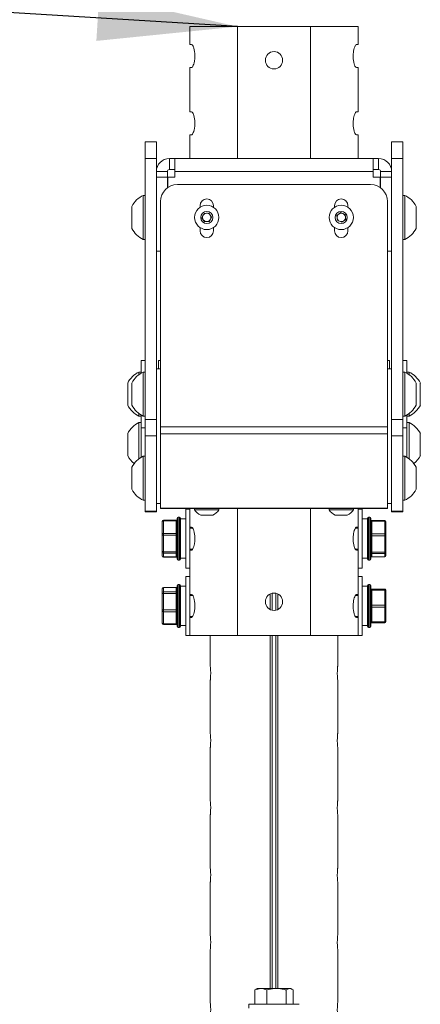
# Model space of a CAD drawing. Units: inches. Extents: x 6 to 198, y 3 to 130.
# Drawn here: x 85 to 90, y 74 to 85 of the extents above; entities that cross this region are included whole.
import ezdxf

# ---------------------------------------------------------------- set-up
doc = ezdxf.new("R2010")
doc.units = ezdxf.units.IN
doc.header["$MEASUREMENT"] = 0
doc.layers.add('LAYER_1', color=5, linetype='Continuous')
doc.dimstyles.new('SLDDIMSTYLE2', dxfattribs={"dimtxt": 0, "dimasz": 1.56, "dimexe": 0, "dimexo": 0.0625, "dimgap": 0, "dimtad": 0, "dimtih": 1, "dimtoh": 1, "dimdec": 0, "dimrnd": 1e-09, "dimzin": 0, "dimdsep": 46, "dimtxsty": 'Standard', "dimsah": 1, "dimcen": 0.09, "dimadec": 0, "dimazin": 0, "dimtfac": 1.56, "dimtdec": 0, "dimtofl": 0, "dimtmove": 0, "dimatfit": 3, "dimfxl": 0, "dimfrac": 2, "dimtolj": 1, "dimtzin": 0, "dimarcsym": 0})

msp = doc.modelspace()

# ---------------------------------------------------------------- linework, layer by layer
at = {"color": 7, "linetype": 'Continuous', "lineweight": 15, "ltscale": 12}
for p, q in [((87.1916, 84.9792), (87.1916, 84.7786)), ((87.1916, 84.9792), (87.7204, 84.9792)), ((87.7204, 83.5088), (87.7204, 84.9792)), ((88.5377, 84.9792), (87.7204, 84.9792)), ((88.5377, 83.5088), (88.5377, 84.9792)), ((88.5377, 84.9792), (89.0666, 84.9792)), ((89.0666, 84.7786), (89.0666, 84.9792)), ((87.1916, 84.7786), (87.2105, 84.7786)), ((89.0476, 84.7786), (89.0666, 84.7786)), ((87.1916, 84.5236), (87.1916, 84.0286)), ((87.2105, 84.5236), (87.1916, 84.5236)), ((89.0666, 84.5236), (89.0476, 84.5236)), ((89.0666, 84.0286), (89.0666, 84.5236)), ((87.1916, 84.0286), (87.2105, 84.0286)), ((89.0476, 84.0286), (89.0666, 84.0286)), ((87.1916, 83.7736), (87.1916, 83.5088)), ((87.2105, 83.7736), (87.1916, 83.7736)), ((89.0666, 83.7736), (89.0476, 83.7736)), ((89.0666, 83.5088), (89.0666, 83.7736)), ((86.6933, 83.6963), (86.8166, 83.6963)), ((86.6933, 83.5088), (86.6933, 83.6963)), ((86.8166, 83.6963), (86.8166, 83.5088)), ((89.4416, 83.6963), (89.5649, 83.6963)), ((89.4416, 83.5088), (89.4416, 83.6963)), ((89.5649, 83.6963), (89.5649, 83.5088)), ((86.8166, 83.5088), (86.6933, 83.5088)), ((86.6933, 80.6002), (86.6933, 83.5088)), ((86.8166, 80.6002), (86.8166, 83.5088)), ((86.9624, 83.3855), (86.9624, 83.5088)), ((86.9624, 83.5088), (87.024, 83.5088)), ((87.024, 83.5088), (87.024, 83.363)), ((87.024, 83.5088), (89.2341, 83.5088)), ((89.2341, 83.363), (89.2341, 83.5088)), ((89.2341, 83.5088), (89.2958, 83.5088)), ((89.2958, 83.3855), (89.2958, 83.5088)), ((89.5649, 83.5088), (89.4416, 83.5088)), ((89.4416, 80.6002), (89.4416, 83.5088)), ((89.5649, 80.6002), (89.5649, 83.5088)), ((86.9399, 83.363), (86.8166, 83.363)), ((86.9399, 83.3013), (86.8166, 83.3013)), ((86.9399, 83.363), (86.9399, 83.3013)), ((86.9399, 83.3013), (86.9399, 83.1819)), ((87.024, 83.3013), (86.9452, 83.3013)), ((86.9452, 83.3013), (86.9452, 83.1857)), ((86.9624, 83.3855), (87.024, 83.3855)), ((87.024, 83.3013), (87.024, 83.363)), ((89.2341, 83.363), (87.024, 83.363)), ((89.2341, 83.3855), (89.2958, 83.3855)), ((89.2341, 83.363), (89.2341, 83.3013)), ((89.313, 83.3013), (89.2341, 83.3013)), ((89.313, 83.3013), (89.313, 83.1857)), ((89.3183, 83.363), (89.4416, 83.363)), ((89.3183, 83.3013), (89.3183, 83.363)), ((89.3183, 83.3013), (89.4416, 83.3013)), ((89.3183, 83.1819), (89.3183, 83.3013)), ((87.0509, 83.2184), (89.2072, 83.2184)), ((86.6933, 83.0985), (86.67, 83.0985)), ((86.67, 82.8525), (86.67, 83.0985)), ((89.5881, 83.0985), (89.5649, 83.0985)), ((89.5881, 83.0985), (89.5881, 82.6065)), ((86.544, 82.8525), (86.544, 82.9755)), ((86.8634, 80.519), (86.8634, 83.0309)), ((87.3041, 82.984), (87.3041, 82.9652)), ((87.4541, 82.9652), (87.4541, 82.984)), ((88.8041, 82.984), (88.8041, 82.9652)), ((88.9541, 82.9652), (88.9541, 82.984)), ((89.3947, 83.0309), (89.3947, 80.519)), ((89.7141, 82.9755), (89.7141, 82.7295)), ((86.544, 82.7295), (86.544, 82.8525)), ((86.67, 82.6065), (86.67, 82.8525)), ((87.3251, 82.8488), (87.3489, 82.8974)), ((87.3489, 82.8974), (87.4029, 82.9012)), ((87.4029, 82.9012), (87.4331, 82.8562)), ((87.4331, 82.8562), (87.4093, 82.8076)), ((88.8294, 82.874), (88.8728, 82.9063)), ((88.8356, 82.8203), (88.8294, 82.874)), ((88.8728, 82.9063), (88.9225, 82.8848)), ((88.9225, 82.8848), (88.9287, 82.831)), ((87.3553, 82.8039), (87.3251, 82.8488)), ((87.4093, 82.8076), (87.3553, 82.8039)), ((88.8853, 82.7988), (88.8356, 82.8203)), ((88.9287, 82.831), (88.8853, 82.7988)), ((87.3041, 82.7398), (87.3041, 82.7028)), ((87.4541, 82.7028), (87.4541, 82.7398)), ((88.8041, 82.7398), (88.8041, 82.7028)), ((88.9541, 82.7028), (88.9541, 82.7398)), ((86.67, 82.6065), (86.6933, 82.6065)), ((89.5649, 82.6065), (89.5881, 82.6065)), ((86.8634, 82.4775), (86.8166, 82.4775)), ((89.3947, 82.4775), (89.4416, 82.4775)), ((86.6933, 81.2588), (86.646, 81.2588)), ((86.646, 81.1168), (86.646, 81.2588)), ((86.8634, 81.2588), (86.84, 81.2588)), ((86.84, 81.165), (86.84, 81.2588)), ((89.3947, 81.2588), (89.4181, 81.2588)), ((89.4181, 81.2588), (89.4181, 81.165)), ((89.6121, 81.2588), (89.5649, 81.2588)), ((89.6121, 81.2588), (89.6121, 81.1168)), ((86.646, 81.1298), (86.6228, 81.1298)), ((86.6228, 81.1011), (86.6228, 81.1298)), ((86.6933, 81.1298), (86.67, 81.1298)), ((86.67, 80.8838), (86.67, 81.1298)), ((86.8166, 81.165), (86.8634, 81.165)), ((89.3947, 81.165), (89.4416, 81.165)), ((89.5881, 81.1298), (89.5649, 81.1298)), ((89.5881, 81.1298), (89.5881, 80.6378)), ((89.6354, 81.1298), (89.6121, 81.1298)), ((89.6354, 81.1298), (89.6354, 81.1011)), ((86.4968, 80.8838), (86.4968, 81.0068)), ((86.544, 80.8838), (86.544, 81.0068)), ((89.7141, 81.0068), (89.7141, 80.7608)), ((89.7614, 81.0068), (89.7614, 80.7608)), ((86.4968, 80.7608), (86.4968, 80.8838)), ((86.544, 80.7608), (86.544, 80.8838)), ((86.67, 80.6378), (86.67, 80.8838)), ((86.6228, 80.6378), (86.6228, 80.6665)), ((89.6354, 80.6665), (89.6354, 80.6378)), ((86.6228, 80.6378), (86.646, 80.6378)), ((86.646, 80.5673), (86.6228, 80.5673)), ((86.6228, 80.3213), (86.6228, 80.5673)), ((86.646, 80.5088), (86.646, 80.6507)), ((86.67, 80.6378), (86.6933, 80.6378)), ((86.6933, 80.6002), (86.8166, 80.6002)), ((86.6933, 80.4191), (86.6933, 80.6002)), ((86.8166, 80.6002), (86.8166, 80.4191)), ((89.4416, 80.6002), (89.5649, 80.6002)), ((89.4416, 80.4191), (89.4416, 80.6002)), ((89.5649, 80.6378), (89.5881, 80.6378)), ((89.5649, 80.6002), (89.5649, 80.4191)), ((89.6121, 80.6507), (89.6121, 80.5088)), ((89.6121, 80.6378), (89.6354, 80.6378)), ((89.6354, 80.5673), (89.6121, 80.5673)), ((89.6354, 80.5673), (89.6354, 80.1636)), ((86.4968, 80.3213), (86.4968, 80.4443)), ((86.646, 80.5088), (86.6933, 80.5088)), ((86.646, 80.3134), (86.646, 80.5088)), ((89.3947, 80.519), (86.8634, 80.519)), ((86.8634, 80.519), (86.8634, 80.4422)), ((89.3947, 80.4422), (86.8634, 80.4422)), ((86.8634, 79.6117), (86.8634, 80.4422)), ((89.3947, 80.4422), (89.3947, 80.519)), ((89.3947, 80.4422), (89.3947, 79.6117)), ((89.5649, 80.5088), (89.6121, 80.5088)), ((89.6121, 80.5088), (89.6121, 80.1793)), ((89.7614, 80.4443), (89.7614, 80.1983)), ((86.8166, 80.4191), (86.6933, 80.4191)), ((86.6933, 79.5777), (86.6933, 80.4191)), ((86.8166, 79.5777), (86.8166, 80.4191)), ((89.5649, 80.4191), (89.4416, 80.4191)), ((89.4416, 79.5777), (89.4416, 80.4191)), ((89.5649, 79.5777), (89.5649, 80.4191)), ((86.4968, 80.1983), (86.4968, 80.3213)), ((86.6228, 80.1636), (86.6228, 80.3213)), ((86.646, 80.1793), (86.646, 80.3134)), ((86.6933, 80.1923), (86.67, 80.1923)), ((86.67, 79.9463), (86.67, 80.1923)), ((89.5881, 80.1923), (89.5649, 80.1923)), ((89.5881, 80.1923), (89.5881, 79.7003)), ((86.544, 79.9463), (86.544, 80.0693)), ((89.7141, 80.0693), (89.7141, 79.8233)), ((86.544, 79.8233), (86.544, 79.9463)), ((86.67, 79.7003), (86.67, 79.9463)), ((86.67, 79.7003), (86.6933, 79.7003)), ((89.5649, 79.7003), (89.5881, 79.7003)), ((86.6933, 79.5777), (86.8166, 79.5777)), ((86.6933, 79.5713), (86.6933, 79.5777)), ((86.8166, 79.5713), (86.6933, 79.5713)), ((86.8166, 79.665), (86.8634, 79.665)), ((86.8166, 79.5777), (86.8166, 79.5713)), ((86.8634, 79.6117), (89.3947, 79.6117)), ((86.8634, 79.6117), (86.8634, 79.609)), ((86.8634, 79.609), (89.3947, 79.609)), ((87.1916, 79.6008), (87.1443, 79.6008)), ((87.1443, 79.6008), (87.1443, 78.9446)), ((87.1916, 79.609), (87.1916, 79.6008)), ((87.1916, 79.6008), (87.1916, 78.9446)), ((87.2437, 79.609), (87.2437, 79.594)), ((87.5144, 79.594), (87.2437, 79.594)), ((87.5144, 79.594), (87.5144, 79.609)), ((87.7204, 79.609), (87.7204, 78.1946)), ((88.5377, 79.609), (88.5377, 78.1946)), ((88.7437, 79.609), (88.7437, 79.594)), ((89.0144, 79.594), (88.7437, 79.594)), ((89.0144, 79.594), (89.0144, 79.609)), ((89.0666, 79.6008), (89.0666, 79.609)), ((89.1138, 79.6008), (89.0666, 79.6008)), ((89.0666, 79.6008), (89.0666, 78.9446)), ((89.1138, 79.6008), (89.1138, 78.9446)), ((89.3947, 79.665), (89.4416, 79.665)), ((89.3947, 79.609), (89.3947, 79.6117)), ((89.4416, 79.5777), (89.5649, 79.5777)), ((89.4416, 79.5713), (89.4416, 79.5777)), ((89.5649, 79.5713), (89.4416, 79.5713)), ((89.5649, 79.5777), (89.5649, 79.5713)), ((86.8833, 79.4628), (86.8833, 79.4663)), ((86.8833, 79.3239), (86.8833, 79.4628)), ((87.0371, 79.4776), (86.8946, 79.4776)), ((86.8946, 79.4705), (86.8946, 79.3316)), ((87.0371, 79.4705), (86.8946, 79.4705)), ((87.0371, 79.3316), (87.0371, 79.4705)), ((87.0483, 79.4917), (87.0483, 79.5015)), ((87.0483, 79.044), (87.0483, 79.4917)), ((87.0746, 79.5127), (87.0596, 79.5127)), ((87.0858, 79.5015), (87.0858, 79.044)), ((87.1443, 79.4925), (87.0858, 79.4925)), ((87.4468, 79.5333), (87.3114, 79.5333)), ((88.9468, 79.5333), (88.8114, 79.5333)), ((89.1723, 79.4925), (89.1138, 79.4925)), ((89.1723, 79.044), (89.1723, 79.5015)), ((89.1986, 79.5127), (89.1836, 79.5127)), ((89.2098, 79.5015), (89.2098, 79.49)), ((89.2098, 79.49), (89.2098, 79.044)), ((89.3636, 79.4762), (89.2211, 79.4762)), ((89.2211, 79.4686), (89.2211, 79.3265)), ((89.3636, 79.4686), (89.2211, 79.4686)), ((89.3636, 79.3265), (89.3636, 79.4686)), ((89.3748, 79.4649), (89.3748, 79.4611)), ((89.3748, 79.4611), (89.3748, 79.319)), ((87.1916, 79.4002), (87.2105, 79.4002)), ((87.2217, 79.3899), (87.1916, 79.3899)), ((89.0666, 79.3899), (89.0367, 79.3899)), ((89.0476, 79.4002), (89.0666, 79.4002)), ((86.8833, 79.3129), (86.8833, 79.3239)), ((86.8833, 79.1306), (86.8833, 79.3129)), ((86.8946, 79.3316), (87.0371, 79.3316)), ((86.8946, 79.3316), (86.8946, 79.3097)), ((87.0371, 79.3097), (86.8946, 79.3097)), ((86.8946, 79.3097), (86.8946, 79.1273)), ((87.0371, 79.3097), (87.0371, 79.3316)), ((87.0371, 79.1273), (87.0371, 79.3097)), ((89.2211, 79.3265), (89.3636, 79.3265)), ((89.2211, 79.3265), (89.2211, 79.3045)), ((89.2211, 79.3045), (89.2211, 79.1235)), ((89.3636, 79.3045), (89.2211, 79.3045)), ((89.3636, 79.3045), (89.3636, 79.3265)), ((89.3636, 79.1235), (89.3636, 79.3045)), ((89.3748, 79.319), (89.3748, 79.308)), ((89.3748, 79.308), (89.3748, 79.127)), ((86.8833, 79.1229), (86.8833, 79.1306)), ((86.8833, 79.0794), (86.8833, 79.1229)), ((86.8946, 79.1273), (87.0371, 79.1273)), ((86.8946, 79.1273), (86.8946, 79.1119)), ((87.0371, 79.1119), (87.0371, 79.1273)), ((87.1916, 79.1555), (87.2214, 79.1555)), ((87.2105, 79.1452), (87.1916, 79.1452)), ((89.0364, 79.1555), (89.0666, 79.1555)), ((89.0666, 79.1452), (89.0476, 79.1452)), ((89.2211, 79.1235), (89.3636, 79.1235)), ((89.2211, 79.1235), (89.2211, 79.1085)), ((89.3636, 79.1085), (89.3636, 79.1235)), ((89.3748, 79.127), (89.3748, 79.1196)), ((89.3748, 79.1196), (89.3748, 79.0808)), ((86.8833, 79.0791), (86.8833, 79.0794)), ((87.0371, 79.1119), (86.8946, 79.1119)), ((86.8946, 79.1119), (86.8946, 79.0684)), ((86.8946, 79.0684), (87.0371, 79.0684)), ((86.8946, 79.0678), (87.0371, 79.0678)), ((87.0371, 79.0684), (87.0371, 79.1119)), ((87.0596, 79.0327), (87.0746, 79.0327)), ((87.0858, 79.0536), (87.1443, 79.0536)), ((89.1723, 79.0536), (89.1138, 79.0536)), ((89.1836, 79.0327), (89.1986, 79.0327)), ((89.3636, 79.1085), (89.2211, 79.1085)), ((89.2211, 79.1085), (89.2211, 79.0697)), ((89.2211, 79.0697), (89.3636, 79.0697)), ((89.2211, 79.0693), (89.3636, 79.0693)), ((89.3636, 79.0697), (89.3636, 79.1085)), ((89.3748, 79.0808), (89.3748, 79.0805)), ((87.1443, 78.9446), (87.1916, 78.9446)), ((87.1916, 78.9446), (87.1916, 78.8508)), ((89.0666, 78.9446), (89.1138, 78.9446)), ((89.0666, 78.8508), (89.0666, 78.9446)), ((87.1916, 78.8508), (87.1443, 78.8508)), ((87.1443, 78.8508), (87.1443, 78.1946)), ((87.1916, 78.8508), (87.1916, 78.1946)), ((89.1138, 78.8508), (89.0666, 78.8508)), ((89.0666, 78.8508), (89.0666, 78.1946)), ((89.1138, 78.8508), (89.1138, 78.1946)), ((86.8833, 78.7177), (86.8833, 78.7181)), ((86.8833, 78.6681), (86.8833, 78.7177)), ((87.0371, 78.7293), (86.8946, 78.7293)), ((86.8946, 78.7285), (86.8946, 78.6789)), ((87.0371, 78.7285), (86.8946, 78.7285)), ((87.0371, 78.6789), (87.0371, 78.7285)), ((87.0483, 78.294), (87.0483, 78.7515)), ((87.0746, 78.7627), (87.0596, 78.7627)), ((87.0858, 78.7515), (87.0858, 78.3017)), ((87.1443, 78.7425), (87.0858, 78.7425)), ((89.1723, 78.7425), (89.1138, 78.7425)), ((89.1723, 78.3237), (89.1723, 78.7515)), ((89.1986, 78.7627), (89.1836, 78.7627)), ((89.2098, 78.7515), (89.2098, 78.294)), ((89.2211, 78.711), (89.2211, 78.7094)), ((89.3636, 78.711), (89.2211, 78.711)), ((89.2211, 78.7094), (89.2211, 78.698)), ((89.2211, 78.7094), (89.3636, 78.7094)), ((89.2211, 78.698), (89.2211, 78.5322)), ((89.3636, 78.698), (89.2211, 78.698)), ((89.3636, 78.7094), (89.3636, 78.711)), ((89.3636, 78.698), (89.3636, 78.7094)), ((89.3636, 78.5322), (89.3636, 78.698)), ((89.3748, 78.6997), (89.3748, 78.6982)), ((89.3748, 78.6982), (89.3748, 78.6925)), ((89.3748, 78.6925), (89.3748, 78.5267)), ((86.8833, 78.6601), (86.8833, 78.6681)), ((86.8833, 78.476), (86.8833, 78.6601)), ((86.8946, 78.6789), (86.8946, 78.663)), ((86.8946, 78.6789), (87.0371, 78.6789)), ((86.8946, 78.663), (86.8946, 78.4789)), ((87.0371, 78.663), (86.8946, 78.663)), ((87.0371, 78.663), (87.0371, 78.6789)), ((87.0371, 78.4789), (87.0371, 78.663)), ((87.1916, 78.6502), (87.2105, 78.6502)), ((87.2217, 78.6399), (87.1916, 78.6399)), ((89.0666, 78.6399), (89.0367, 78.6399)), ((89.0476, 78.6502), (89.0666, 78.6502)), ((86.8833, 78.4651), (86.8833, 78.476)), ((86.8833, 78.3306), (86.8833, 78.4651)), ((86.8946, 78.4789), (86.8946, 78.4572)), ((86.8946, 78.4789), (87.0371, 78.4789)), ((87.0371, 78.4572), (87.0371, 78.4789)), ((89.2211, 78.5322), (89.2211, 78.5097)), ((89.2211, 78.5322), (89.3636, 78.5322)), ((89.2211, 78.5097), (89.2211, 78.3455)), ((89.3636, 78.5097), (89.2211, 78.5097)), ((89.3636, 78.5097), (89.3636, 78.5322)), ((89.3636, 78.3455), (89.3636, 78.5097)), ((89.3748, 78.5267), (89.3748, 78.5154)), ((89.3748, 78.5154), (89.3748, 78.3512)), ((86.8946, 78.4572), (86.8946, 78.3227)), ((87.0371, 78.4572), (86.8946, 78.4572)), ((87.0371, 78.3227), (87.0371, 78.4572)), ((87.1916, 78.4055), (87.2214, 78.4055)), ((87.2105, 78.3952), (87.1916, 78.3952)), ((89.0364, 78.4055), (89.0666, 78.4055)), ((89.0666, 78.3952), (89.0476, 78.3952)), ((89.3748, 78.3512), (89.3748, 78.3457)), ((86.8833, 78.3273), (86.8833, 78.3306)), ((86.8946, 78.3227), (87.0371, 78.3227)), ((86.8946, 78.3161), (87.0371, 78.3161)), ((87.0596, 78.2827), (87.0746, 78.2827)), ((87.0858, 78.3036), (87.1443, 78.3036)), ((87.0858, 78.3017), (87.0858, 78.294)), ((89.1723, 78.3036), (89.1138, 78.3036)), ((89.1723, 78.294), (89.1723, 78.3237)), ((89.1836, 78.2827), (89.1986, 78.2827)), ((89.2211, 78.3455), (89.3636, 78.3455)), ((89.2211, 78.3455), (89.2211, 78.3344)), ((89.3636, 78.3344), (89.2211, 78.3344)), ((89.3636, 78.3344), (89.3636, 78.3455)), ((87.1443, 78.1946), (87.1916, 78.1946)), ((87.7204, 78.1946), (87.1916, 78.1946)), ((87.4177, 78.1946), (87.4177, 77.8563)), ((87.7204, 78.1946), (88.5377, 78.1946)), ((89.0666, 78.1946), (88.5377, 78.1946)), ((88.8404, 77.8558), (88.8404, 78.1946)), ((89.0666, 78.1946), (89.1138, 78.1946)), ((87.4177, 77.8563), (87.4177, 77.8557)), ((87.4177, 77.6896), (87.4177, 77.1063)), ((87.4178, 77.6885), (87.4178, 77.1069)), ((88.8404, 77.6892), (88.8404, 77.6898)), ((88.8404, 77.1058), (88.8404, 77.6892)), ((88.8404, 77.6885), (88.8404, 77.1069)), ((87.4177, 77.1063), (87.4177, 77.1057)), ((87.4177, 76.9396), (87.4177, 76.3563)), ((87.4178, 76.9385), (87.4178, 76.3569)), ((88.8404, 76.9392), (88.8404, 76.9398)), ((88.8404, 76.3558), (88.8404, 76.9392)), ((88.8404, 76.9385), (88.8404, 76.3569)), ((87.4177, 76.3563), (87.4177, 76.3557)), ((87.4177, 76.1896), (87.4177, 75.6063)), ((87.4178, 76.1885), (87.4178, 75.6069)), ((88.8404, 76.1892), (88.8404, 76.1898)), ((88.8404, 75.6058), (88.8404, 76.1892)), ((88.8404, 76.1885), (88.8404, 75.6069)), ((87.4177, 75.6063), (87.4177, 75.6057)), ((87.4177, 75.4396), (87.4177, 74.8563)), ((87.4178, 75.4385), (87.4178, 74.8569)), ((88.8404, 75.4392), (88.8404, 75.4398)), ((88.8404, 74.8558), (88.8404, 75.4392)), ((88.8404, 75.4385), (88.8404, 74.8569)), ((87.4177, 74.8563), (87.4177, 74.8557)), ((87.4177, 74.6896), (87.4177, 74.1063)), ((87.4178, 74.6885), (87.4178, 74.1069)), ((88.8404, 74.6892), (88.8404, 74.6898)), ((88.8404, 74.1058), (88.8404, 74.6892)), ((88.8404, 74.6885), (88.8404, 74.1069)), ((87.915, 74.2424), (87.9825, 74.2591)), ((87.9276, 74.2481), (87.915, 74.2424)), ((87.915, 74.0829), (87.915, 74.2424)), ((87.9416, 74.2591), (87.9263, 74.2503)), ((87.9825, 74.2591), (87.9416, 74.2591)), ((88.157, 74.2591), (87.9825, 74.2591)), ((88.05, 74.0829), (88.05, 74.2424)), ((88.3036, 74.2591), (88.157, 74.2591)), ((88.2641, 74.2424), (88.3036, 74.2591)), ((88.2641, 74.0829), (88.2641, 74.2424)), ((88.3166, 74.2591), (88.3036, 74.2591)), ((88.3318, 74.2503), (88.3166, 74.2591)), ((88.3432, 74.0829), (88.3432, 74.2424)), ((87.4177, 74.1063), (87.4177, 74.1057)), ((87.8478, 74.0829), (87.8478, 74.038)), ((87.8478, 74.0829), (88.4103, 74.0829))]:
    msp.add_line(p, q, dxfattribs=at)
at = {"color": 8, "linetype": 'Continuous', "lineweight": 15, "ltscale": 12}
for p, q in [((86.8946, 79.4776), (86.8946, 79.4705)), ((87.0371, 79.4705), (87.0371, 79.4776)), ((87.0596, 79.5127), (87.0596, 79.5025)), ((87.0596, 79.5025), (87.0596, 79.0327)), ((87.0746, 79.0327), (87.0746, 79.5127)), ((89.1836, 79.5127), (89.1836, 79.0327)), ((89.1986, 79.5006), (89.1986, 79.5127)), ((89.1986, 79.0327), (89.1986, 79.5006)), ((89.2211, 79.4762), (89.2211, 79.4686)), ((89.3636, 79.4686), (89.3636, 79.4762)), ((86.8946, 79.0684), (86.8946, 79.0678)), ((87.0371, 79.0678), (87.0371, 79.0684)), ((89.2211, 79.0697), (89.2211, 79.0693)), ((89.3636, 79.0693), (89.3636, 79.0697)), ((86.8946, 78.7293), (86.8946, 78.7285)), ((87.0371, 78.7285), (87.0371, 78.7293)), ((87.0596, 78.7627), (87.0596, 78.2827)), ((87.0746, 78.2908), (87.0746, 78.7627)), ((89.1836, 78.7627), (89.1836, 78.3139)), ((89.1986, 78.2827), (89.1986, 78.7627)), ((88.0878, 78.6567), (88.0878, 78.4825)), ((88.1091, 78.6639), (88.1091, 78.4753)), ((88.149, 78.6639), (88.149, 78.4753)), ((88.1703, 78.6567), (88.1703, 78.4825)), ((86.8946, 78.3227), (86.8946, 78.3161)), ((87.0371, 78.3161), (87.0371, 78.3227)), ((87.0746, 78.2827), (87.0746, 78.2908)), ((89.1836, 78.3139), (89.1836, 78.2827)), ((87.4178, 78.1946), (87.4178, 77.8569)), ((88.0878, 78.1946), (88.0878, 74.2591)), ((88.1091, 78.1946), (88.1091, 74.2591)), ((88.149, 78.1946), (88.149, 74.2591)), ((88.1703, 78.1946), (88.1703, 74.2591)), ((88.8404, 78.1946), (88.8404, 77.8569))]:
    msp.add_line(p, q, dxfattribs=at)
at = {"color": 7, "linetype": 'Continuous', "lineweight": 15, "ltscale": 12, "flags": 128}
for points in [[(86.8946, 79.3097), (86.8924, 79.3097), (86.8903, 79.3099), (86.8883, 79.3102), (86.8866, 79.3106), (86.8852, 79.3111), (86.8842, 79.3117), (86.8835, 79.3123), (86.8833, 79.3129)], [(87.0371, 79.3097), (87.0393, 79.3096), (87.0414, 79.3094), (87.0433, 79.3091), (87.045, 79.3087), (87.0464, 79.3082), (87.0475, 79.3077), (87.0481, 79.3071), (87.0483, 79.3064)], [(89.2098, 79.3009), (89.21, 79.3016), (89.2107, 79.3023), (89.2117, 79.3029), (89.2131, 79.3034), (89.2148, 79.3039), (89.2168, 79.3042), (89.2189, 79.3044), (89.2211, 79.3045)], [(89.3748, 79.308), (89.3746, 79.3073), (89.374, 79.3066), (89.3729, 79.306), (89.3715, 79.3055), (89.3698, 79.3051), (89.3679, 79.3047), (89.3658, 79.3045), (89.3636, 79.3045)], [(86.8946, 79.1273), (86.8924, 79.1274), (86.8903, 79.1275), (86.8883, 79.1278), (86.8866, 79.1283), (86.8852, 79.1287), (86.8842, 79.1293), (86.8835, 79.1299), (86.8833, 79.1306)], [(87.0371, 79.1273), (87.0393, 79.1272), (87.0414, 79.1271), (87.0433, 79.1268), (87.045, 79.1263), (87.0464, 79.1259), (87.0475, 79.1253), (87.0481, 79.1247), (87.0483, 79.124)], [(89.2098, 79.12), (89.21, 79.1207), (89.2107, 79.1213), (89.2117, 79.122), (89.2131, 79.1225), (89.2148, 79.1229), (89.2168, 79.1233), (89.2189, 79.1235), (89.2211, 79.1235)], [(89.3748, 79.127), (89.3746, 79.1264), (89.374, 79.1257), (89.3729, 79.1251), (89.3715, 79.1246), (89.3698, 79.1241), (89.3679, 79.1238), (89.3658, 79.1236), (89.3636, 79.1235)], [(89.2098, 78.7035), (89.21, 78.7025), (89.2107, 78.7014), (89.2117, 78.7005), (89.2131, 78.6996), (89.2148, 78.6989), (89.2168, 78.6984), (89.2189, 78.6981), (89.2211, 78.698)], [(89.3748, 78.6925), (89.3746, 78.6935), (89.374, 78.6946), (89.3729, 78.6955), (89.3715, 78.6964), (89.3698, 78.6971), (89.3679, 78.6976), (89.3658, 78.6979), (89.3636, 78.698)], [(89.2098, 78.5378), (89.21, 78.5367), (89.2107, 78.5356), (89.2117, 78.5347), (89.2131, 78.5338), (89.2148, 78.5331), (89.2168, 78.5326), (89.2189, 78.5323), (89.2211, 78.5322)], [(89.2098, 78.504), (89.21, 78.5051), (89.2107, 78.5062), (89.2117, 78.5072), (89.2131, 78.508), (89.2148, 78.5087), (89.2168, 78.5093), (89.2189, 78.5096), (89.2211, 78.5097)], [(89.3748, 78.5267), (89.3746, 78.5277), (89.374, 78.5288), (89.3729, 78.5297), (89.3715, 78.5306), (89.3698, 78.5313), (89.3679, 78.5318), (89.3658, 78.5321), (89.3636, 78.5322)], [(89.3748, 78.5154), (89.3746, 78.5143), (89.374, 78.5132), (89.3729, 78.5122), (89.3715, 78.5114), (89.3698, 78.5107), (89.3679, 78.5101), (89.3658, 78.5098), (89.3636, 78.5097)], [(89.3748, 78.3512), (89.3746, 78.3501), (89.374, 78.349), (89.3729, 78.348), (89.3715, 78.3472), (89.3698, 78.3465), (89.3679, 78.3459), (89.3658, 78.3456), (89.3636, 78.3455)], [(89.2098, 78.3398), (89.21, 78.3409), (89.2107, 78.342), (89.2117, 78.343), (89.2131, 78.3438), (89.2148, 78.3445), (89.2168, 78.3451), (89.2189, 78.3454), (89.2211, 78.3455)]]:
    msp.add_lwpolyline(points, dxfattribs=at)
at = {"color": 7, "linetype": 'Continuous', "lineweight": 15, "ltscale": 144}
for centre, radius in [((88.1291, 84.6042), 0.0964), ((87.3791, 82.8525), 0.1354), ((88.8791, 82.8525), 0.1354), ((87.3791, 82.8525), 0.0677), ((88.8791, 82.8525), 0.0677), ((88.1291, 78.5696), 0.0964)]:
    msp.add_circle(centre, radius, dxfattribs=at)
for centre, radius, start, end in [((86.9624, 83.363), 0.1458, 90, 180), ((89.2958, 83.363), 0.1458, 0, 90), ((86.9624, 83.363), 0.0225, 90, 180), ((89.2958, 83.363), 0.0225, 0, 90), ((87.0509, 83.0309), 0.1875, 90, 180), ((89.2072, 83.0309), 0.1875, 0, 90), ((86.7871, 82.8525), 0.2725, 115.45656, 153.16288), ((89.471, 82.8525), 0.2725, 26.83712, 64.54344), ((87.3791, 82.984), 0.075, 0, 180), ((88.8791, 82.984), 0.075, 0, 180), ((87.3791, 82.8525), 0.0469, 153.93649, 213.93649), ((87.3791, 82.8525), 0.0469, 93.93649, 153.93649), ((87.3791, 82.8525), 0.0469, 33.93649, 93.93649), ((87.3791, 82.8525), 0.0469, 333.93649, 33.93649), ((88.8791, 82.8525), 0.0469, 126.61165, 186.61165), ((88.8791, 82.8525), 0.0469, 66.61165, 126.61165), ((88.8791, 82.8525), 0.0469, 6.61165, 66.61165), ((88.8791, 82.8525), 0.0469, 306.61165, 6.61165), ((87.3791, 82.8525), 0.0469, 213.93649, 273.93649), ((87.3791, 82.8525), 0.0469, 273.93649, 333.93649), ((88.8791, 82.8525), 0.0469, 186.61165, 246.61165), ((88.8791, 82.8525), 0.0469, 246.61165, 306.61165), ((86.7871, 82.8525), 0.2725, 206.83712, 244.54344), ((87.3791, 82.7028), 0.075, 180, 0), ((88.8791, 82.7028), 0.075, 180, 0), ((89.471, 82.8525), 0.2725, 295.45656, 333.16288), ((86.7399, 80.8838), 0.2725, 115.45656, 153.16288), ((86.7871, 80.8838), 0.2725, 115.45656, 153.16288), ((89.471, 80.8838), 0.2725, 26.83712, 64.54344), ((89.5183, 80.8838), 0.2725, 26.83712, 64.54344), ((86.7399, 80.8838), 0.2725, 206.83712, 244.54344), ((86.7871, 80.8838), 0.2725, 206.83712, 244.54344), ((89.471, 80.8838), 0.2725, 295.45656, 333.16288), ((89.5183, 80.8838), 0.2725, 295.45656, 333.16288), ((86.7399, 80.3213), 0.2725, 115.45656, 153.16288), ((89.5183, 80.3213), 0.2725, 26.83712, 64.54344), ((86.7399, 80.3213), 0.2725, 206.83712, 231.10005), ((86.7871, 79.9463), 0.2725, 115.45656, 153.16288), ((89.471, 79.9463), 0.2725, 26.83712, 64.54344), ((89.5183, 80.3213), 0.2725, 308.89995, 333.16288), ((86.7871, 79.9463), 0.2725, 206.83712, 244.54344), ((89.471, 79.9463), 0.2725, 295.45656, 333.16288), ((87.3791, 79.6768), 0.1587, 211.43625, 244.74736), ((87.3791, 79.6768), 0.1587, 295.25264, 328.56375), ((88.8791, 79.6768), 0.1587, 211.43625, 244.74736), ((88.8791, 79.6768), 0.1587, 295.25264, 328.56375), ((86.8946, 79.4663), 0.0113, 90, 180), ((86.8931, 79.4606), 0.01, 81.39953, 167.3798), ((87.0371, 79.4888), 0.0113, 270, 0), ((87.0386, 79.4804), 0.01, 261.39953, 347.3798), ((87.0596, 79.5015), 0.0113, 90, 180), ((87.0746, 79.5015), 0.0112, 0, 90), ((89.1836, 79.5015), 0.0113, 90, 180), ((89.1986, 79.5015), 0.0113, 0, 90), ((89.2211, 79.4874), 0.0113, 180, 270), ((89.2195, 79.4785), 0.00997, 193.64504, 279.03767), ((89.3636, 79.4649), 0.0113, 0, 90), ((89.3651, 79.4588), 0.00997, 13.64504, 99.03767), ((87.0386, 79.3415), 0.01, 261.39953, 347.3798), ((86.8931, 79.3217), 0.01, 81.39953, 167.3798), ((89.2195, 79.3363), 0.00997, 193.64504, 279.03767), ((89.3651, 79.3166), 0.00997, 13.64504, 99.03767), ((86.8944, 79.123), 0.0111, 180.77634, 270.75585), ((89.3637, 79.1197), 0.0111, 269.39984, 359.387), ((86.8944, 79.0795), 0.0111, 180.77634, 270.75585), ((86.8946, 79.0791), 0.0113, 180, 270), ((87.0372, 79.1008), 0.0111, 0.77634, 90.75585), ((87.0372, 79.0573), 0.0111, 0.77634, 90.75585), ((87.0371, 79.0566), 0.0113, 0, 90), ((87.0596, 79.044), 0.0113, 180, 270), ((87.0746, 79.044), 0.0113, 270, 0), ((89.1836, 79.044), 0.0113, 180, 270), ((89.1986, 79.044), 0.0113, 270, 0), ((89.221, 79.0974), 0.0111, 89.39984, 179.387), ((89.221, 79.0586), 0.0111, 89.39984, 179.387), ((89.2211, 79.058), 0.0113, 90, 180), ((89.3637, 79.0809), 0.0111, 269.39984, 359.387), ((89.3636, 79.0805), 0.0113, 270, 0), ((86.8946, 78.7181), 0.0112, 90, 180), ((86.8944, 78.7175), 0.0111, 89.01189, 178.97657), ((87.0371, 78.7406), 0.0113, 270, 0), ((87.0373, 78.7396), 0.0111, 269.01189, 358.97657), ((87.0373, 78.69), 0.0111, 269.01189, 358.97657), ((87.0596, 78.7515), 0.0113, 90, 180), ((87.0746, 78.7515), 0.0112, 0, 90), ((89.1836, 78.7515), 0.0113, 90, 180), ((89.1986, 78.7515), 0.0112, 0, 90), ((89.2211, 78.7222), 0.0112, 180.001, 270.001), ((89.2211, 78.7207), 0.0112, 180.001, 270.001), ((89.3636, 78.6997), 0.0112, 0.001, 90.001), ((89.3636, 78.6982), 0.0112, 0.001, 90.001), ((86.8944, 78.6679), 0.0111, 89.01189, 178.97657), ((86.8919, 78.6499), 0.0134, 78.66704, 130.18202), ((87.0397, 78.6761), 0.0134, 258.66704, 310.18202), ((86.8919, 78.4658), 0.0134, 78.66704, 130.18202), ((86.8932, 78.4671), 0.01, 191.36112, 278.02041), ((87.0397, 78.492), 0.0134, 258.66704, 310.18202), ((87.0385, 78.4472), 0.01, 11.36112, 98.02041), ((86.8932, 78.3326), 0.01, 191.36112, 278.02041), ((86.8946, 78.3273), 0.0113, 180, 270), ((87.0385, 78.3127), 0.01, 11.36112, 98.02041), ((87.0371, 78.3048), 0.0113, 0, 90), ((87.0596, 78.294), 0.0113, 180, 270), ((87.0746, 78.294), 0.0113, 270, 0), ((89.1836, 78.294), 0.0113, 180, 270), ((89.1986, 78.294), 0.0113, 270, 0), ((89.2211, 78.3232), 0.0112, 89.999, 179.999), ((89.3636, 78.3457), 0.0112, 269.999, 359.999)]:
    msp.add_arc(centre, radius, start, end, dxfattribs=at)
at = {"color": 7, "linetype": 'Continuous', "lineweight": 15, "ltscale": 12}
for points, knots in [([(87.2105, 84.7786), (87.2137, 84.7771), (87.2202, 84.7741), (87.2312, 84.7513), (87.2405, 84.7176), (87.2461, 84.6762), (87.2464, 84.6333), (87.2421, 84.5935), (87.234, 84.5596), (87.2238, 84.5346), (87.2157, 84.5245), (87.2115, 84.5238), (87.2105, 84.5236)], [0, 0, 0, 0, 0.1106443, 0.2212368, 0.3326924, 0.4411282, 0.5438299, 0.6433772, 0.7449331, 0.8516548, 0.9625276, 1, 1, 1, 1]), ([(89.0476, 84.5236), (89.0444, 84.5251), (89.038, 84.5281), (89.027, 84.551), (89.0176, 84.5846), (89.0121, 84.6261), (89.0117, 84.6689), (89.0161, 84.7087), (89.0241, 84.7426), (89.0343, 84.7676), (89.0425, 84.7777), (89.0466, 84.7784), (89.0476, 84.7786)], [0, 0, 0, 0, 0.1106443, 0.2212368, 0.3326924, 0.4411282, 0.5438299, 0.6433772, 0.7449331, 0.8516548, 0.9625276, 1, 1, 1, 1]), ([(87.2105, 84.0286), (87.2137, 84.0271), (87.2202, 84.0241), (87.2312, 84.0013), (87.2405, 83.9676), (87.2461, 83.9262), (87.2464, 83.8833), (87.2421, 83.8435), (87.234, 83.8096), (87.2238, 83.7846), (87.2157, 83.7745), (87.2115, 83.7738), (87.2105, 83.7736)], [0, 0, 0, 0, 0.1106443, 0.2212368, 0.3326924, 0.4411282, 0.5438299, 0.6433772, 0.7449331, 0.8516548, 0.9625276, 1, 1, 1, 1]), ([(89.0476, 83.7736), (89.0444, 83.7751), (89.038, 83.7781), (89.027, 83.801), (89.0176, 83.8346), (89.0121, 83.8761), (89.0117, 83.9189), (89.0161, 83.9587), (89.0241, 83.9926), (89.0343, 84.0176), (89.0425, 84.0277), (89.0466, 84.0284), (89.0476, 84.0286)], [0, 0, 0, 0, 0.1106443, 0.2212368, 0.3326924, 0.4411282, 0.5438299, 0.6433772, 0.7449331, 0.8516548, 0.9625276, 1, 1, 1, 1]), ([(87.2105, 79.4002), (87.2137, 79.3987), (87.2202, 79.3957), (87.2312, 79.3729), (87.2405, 79.3392), (87.2461, 79.2978), (87.2464, 79.2549), (87.2421, 79.2151), (87.234, 79.1812), (87.2238, 79.1562), (87.2157, 79.1461), (87.2115, 79.1454), (87.2105, 79.1452)], [0, 0, 0, 0, 0.1106443, 0.2212368, 0.3326924, 0.4411282, 0.5438299, 0.6433772, 0.7449331, 0.8516548, 0.9625276, 1, 1, 1, 1]), ([(89.0476, 79.1452), (89.0444, 79.1467), (89.038, 79.1497), (89.027, 79.1726), (89.0176, 79.2062), (89.0121, 79.2477), (89.0117, 79.2905), (89.0161, 79.3303), (89.0241, 79.3642), (89.0343, 79.3892), (89.0425, 79.3993), (89.0466, 79.4), (89.0476, 79.4002)], [0, 0, 0, 0, 0.1106443, 0.2212368, 0.3326924, 0.4411282, 0.5438299, 0.6433772, 0.7449331, 0.8516548, 0.9625276, 1, 1, 1, 1]), ([(87.2105, 78.6502), (87.2137, 78.6487), (87.2202, 78.6457), (87.2312, 78.6229), (87.2405, 78.5892), (87.2461, 78.5478), (87.2464, 78.5049), (87.2421, 78.4651), (87.234, 78.4312), (87.2238, 78.4062), (87.2157, 78.3961), (87.2115, 78.3954), (87.2105, 78.3952)], [0, 0, 0, 0, 0.11064428, 0.2212368, 0.33269236, 0.44112822, 0.54382994, 0.6433772, 0.74493311, 0.85165485, 0.96252762, 1, 1, 1, 1]), ([(89.0476, 78.3952), (89.0444, 78.3967), (89.038, 78.3997), (89.027, 78.4226), (89.0176, 78.4562), (89.0121, 78.4977), (89.0117, 78.5405), (89.0161, 78.5803), (89.0241, 78.6142), (89.0343, 78.6392), (89.0425, 78.6493), (89.0466, 78.65), (89.0476, 78.6502)], [0, 0, 0, 0, 0.1106443, 0.2212368, 0.3326924, 0.4411282, 0.5438299, 0.6433772, 0.7449331, 0.8516548, 0.9625276, 1, 1, 1, 1]), ([(87.4178, 77.8569), (87.4184, 77.8515), (87.4196, 77.8405), (87.4218, 77.814), (87.4229, 77.7833), (87.4227, 77.7513), (87.4211, 77.722), (87.4191, 77.7006), (87.4182, 77.6919), (87.4178, 77.6885)], [0, 0, 0, 0, 0.1479247, 0.2994418, 0.4509122, 0.601244, 0.7510395, 0.901729, 1, 1, 1, 1]), ([(88.8404, 77.6885), (88.8398, 77.694), (88.8385, 77.7049), (88.8364, 77.7315), (88.8352, 77.7622), (88.8355, 77.7942), (88.837, 77.8235), (88.839, 77.8449), (88.84, 77.8535), (88.8404, 77.8569)], [0, 0, 0, 0, 0.1479247, 0.2994418, 0.4509122, 0.601244, 0.7510395, 0.901729, 1, 1, 1, 1]), ([(87.4178, 77.1069), (87.4184, 77.1015), (87.4196, 77.0905), (87.4218, 77.064), (87.4229, 77.0333), (87.4227, 77.0013), (87.4211, 76.972), (87.4191, 76.9506), (87.4182, 76.9419), (87.4178, 76.9385)], [0, 0, 0, 0, 0.14792473, 0.29944185, 0.4509122, 0.60124399, 0.75103951, 0.90172902, 1, 1, 1, 1]), ([(88.8404, 76.9385), (88.8398, 76.944), (88.8385, 76.9549), (88.8364, 76.9815), (88.8352, 77.0122), (88.8355, 77.0442), (88.837, 77.0735), (88.839, 77.0949), (88.84, 77.1035), (88.8404, 77.1069)], [0, 0, 0, 0, 0.1479247, 0.2994418, 0.4509122, 0.601244, 0.7510395, 0.901729, 1, 1, 1, 1]), ([(87.4178, 76.3569), (87.4184, 76.3515), (87.4196, 76.3405), (87.4218, 76.314), (87.4229, 76.2833), (87.4227, 76.2513), (87.4211, 76.222), (87.4191, 76.2006), (87.4182, 76.1919), (87.4178, 76.1885)], [0, 0, 0, 0, 0.1479247, 0.2994418, 0.4509122, 0.601244, 0.7510395, 0.901729, 1, 1, 1, 1]), ([(88.8404, 76.1885), (88.8398, 76.194), (88.8385, 76.2049), (88.8364, 76.2315), (88.8352, 76.2622), (88.8355, 76.2942), (88.837, 76.3235), (88.839, 76.3449), (88.84, 76.3535), (88.8404, 76.3569)], [0, 0, 0, 0, 0.14792473, 0.29944185, 0.4509122, 0.60124399, 0.75103951, 0.90172902, 1, 1, 1, 1]), ([(87.4178, 75.6069), (87.4184, 75.6015), (87.4196, 75.5905), (87.4218, 75.564), (87.4229, 75.5333), (87.4227, 75.5013), (87.4211, 75.472), (87.4191, 75.4506), (87.4182, 75.4419), (87.4178, 75.4385)], [0, 0, 0, 0, 0.1479247, 0.2994418, 0.4509122, 0.601244, 0.7510395, 0.901729, 1, 1, 1, 1]), ([(88.8404, 75.4385), (88.8398, 75.444), (88.8385, 75.4549), (88.8364, 75.4815), (88.8352, 75.5122), (88.8355, 75.5442), (88.837, 75.5735), (88.839, 75.5949), (88.84, 75.6035), (88.8404, 75.6069)], [0, 0, 0, 0, 0.14792473, 0.29944185, 0.4509122, 0.60124399, 0.75103951, 0.90172902, 1, 1, 1, 1]), ([(87.4178, 74.8569), (87.4184, 74.8515), (87.4196, 74.8405), (87.4218, 74.814), (87.4229, 74.7833), (87.4227, 74.7513), (87.4211, 74.722), (87.4191, 74.7006), (87.4182, 74.6919), (87.4178, 74.6885)], [0, 0, 0, 0, 0.1479247, 0.2994418, 0.4509122, 0.601244, 0.7510395, 0.901729, 1, 1, 1, 1]), ([(88.8404, 74.6885), (88.8398, 74.694), (88.8385, 74.7049), (88.8364, 74.7315), (88.8352, 74.7622), (88.8355, 74.7942), (88.837, 74.8235), (88.839, 74.8449), (88.84, 74.8535), (88.8404, 74.8569)], [0, 0, 0, 0, 0.14792473, 0.29944185, 0.4509122, 0.60124399, 0.75103951, 0.90172902, 1, 1, 1, 1]), ([(87.9825, 74.2591), (87.9841, 74.2591), (88.0069, 74.2589), (88.0292, 74.2503), (88.05, 74.2424)], [0, 0, 0, 0, 0.0702136, 1, 1, 1, 1]), ([(88.05, 74.2424), (88.0771, 74.2492), (88.1124, 74.2581), (88.1487, 74.2589), (88.157, 74.2591)], [0, 0, 0, 0, 0.7681507, 1, 1, 1, 1]), ([(88.157, 74.2591), (88.1856, 74.257), (88.2219, 74.2543), (88.2567, 74.2444), (88.2641, 74.2424)], [0, 0, 0, 0, 0.78899924, 1, 1, 1, 1]), ([(88.3036, 74.2591), (88.3046, 74.2591), (88.3179, 74.2589), (88.331, 74.2503), (88.3432, 74.2424)], [0, 0, 0, 0, 0.0702136, 1, 1, 1, 1]), ([(87.4178, 74.1069), (87.4184, 74.1015), (87.4196, 74.0905), (87.4218, 74.0639), (87.4229, 74.0334), (87.4228, 74.0076), (87.4221, 73.9946), (87.4219, 73.9911)], [0, 0, 0, 0, 0.2254954, 0.4564669, 0.6873672, 0.9165319, 1, 1, 1, 1]), ([(88.8362, 73.9911), (88.8359, 73.9982), (88.8352, 74.0151), (88.8355, 74.0442), (88.837, 74.0734), (88.839, 74.0949), (88.84, 74.1035), (88.8404, 74.1069)], [0, 0, 0, 0, 0.1625403, 0.3918239, 0.6202895, 0.8501187, 1, 1, 1, 1])]:
    msp.add_open_spline(points, degree=3, knots=knots, dxfattribs=at)

# ---------------------------------------------------------------- leaders
at = {"layer": 'LAYER_1', "ltscale": 12}
msp.add_leader([(87.7204, 84.9792), (67.2742, 86.2511), (64.2742, 86.2511)], dimstyle='SLDDIMSTYLE2', dxfattribs=at)

doc.saveas('drawing.dxf')
